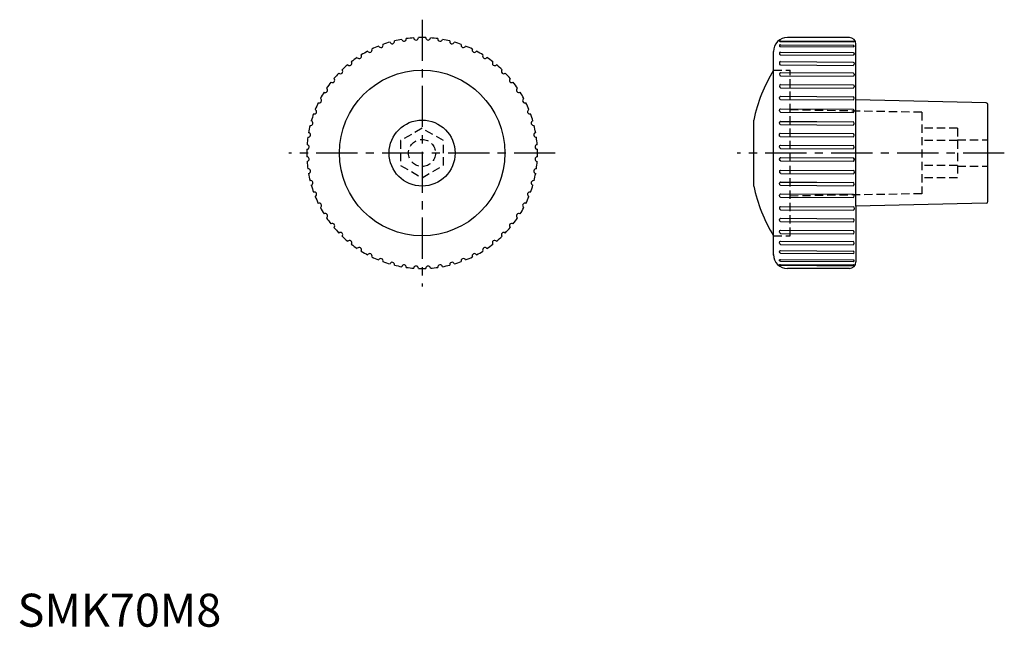
# Model space of a CAD drawing. Extents: x 1 to 299, y 0 to 184.
import ezdxf

# ---------------------------------------------------------------- set-up
doc = ezdxf.new("R2010")
doc.units = 0
doc.header["$LTSCALE"] = 10
doc.header["$MEASUREMENT"] = 0
doc.linetypes.add('CENTER', pattern=[2, 1.25, -0.25, 0.25, -0.25])
doc.linetypes.add('HIDDEN', pattern=[0.375, 0.25, -0.125])
doc.layers.get('0').update_dxf_attribs({"linetype": 'CONTINUOUS'})
doc.layers.add('1', color=1, linetype='CENTER')
doc.layers.add('2', color=2, linetype='HIDDEN')
doc.styles.add('Standard1', font='ARIAL.TTF')

msp = doc.modelspace()

# ---------------------------------------------------------------- linework, layer by layer
for p, q in [((231.4, 177.63), (253.45, 177.51)), ((231.4, 177.38), (253.45, 177.26)), ((231.4, 176.38), (253.45, 176.26)), ((252.33, 178.58), (233.55, 178.58)), ((254.33, 159.67), (254.33, 176.58)), ((229.33, 168.68), (229.33, 174.36)), ((231.4, 175.88), (253.45, 175.76)), ((231.4, 174.13), (253.45, 174.01)), ((231.4, 173.38), (253.45, 173.26)), ((231.4, 171.28), (253.45, 171.16)), ((231.41, 170.28), (253.45, 170.16)), ((229.33, 118.48), (229.33, 168.68)), ((231.41, 167.98), (253.46, 167.86)), ((231.41, 166.98), (253.46, 166.86)), ((231.41, 164.38), (253.46, 164.26)), ((231.41, 163.38), (253.46, 163.26)), ((231.42, 160.79), (253.47, 160.66)), ((231.42, 160.78), (253.47, 160.66)), ((231.42, 159.79), (253.47, 159.66)), ((293.84, 158.78), (254.33, 159.67)), ((254.33, 127.49), (254.33, 159.67)), ((231.42, 156.99), (253.47, 156.86)), ((231.42, 156.99), (253.47, 156.86)), ((231.42, 156.99), (253.47, 156.86)), ((231.42, 156.99), (253.47, 156.86)), ((231.42, 156.98), (253.47, 156.86)), ((231.42, 156.98), (253.47, 156.86)), ((231.42, 156.98), (253.47, 156.86)), ((231.42, 155.99), (253.47, 155.86)), ((231.42, 155.99), (253.47, 155.86)), ((231.42, 155.99), (253.47, 155.86)), ((231.42, 155.99), (253.47, 155.86)), ((294.33, 128.88), (294.33, 158.28)), ((223.33, 133.58), (223.33, 153.58)), ((223.33, 133.58), (223.33, 153.58)), ((231.42, 153.19), (253.47, 153.06)), ((231.42, 153.19), (253.47, 153.06)), ((231.42, 153.19), (253.47, 153.06)), ((231.42, 153.18), (253.47, 153.06)), ((231.42, 153.18), (253.47, 153.06)), ((231.39, 149.59), (253.44, 149.47)), ((231.39, 149.59), (253.44, 149.47)), ((231.39, 149.58), (253.44, 149.47)), ((231.42, 152.19), (253.47, 152.06)), ((231.42, 152.19), (253.47, 152.06)), ((231.42, 152.19), (253.47, 152.06)), ((231.39, 148.59), (253.44, 148.47)), ((231.39, 148.59), (253.44, 148.47)), ((231.45, 145.99), (253.49, 145.87)), ((231.45, 145.99), (253.49, 145.87)), ((231.45, 145.99), (253.49, 145.87)), ((231.45, 145.99), (253.49, 145.87)), ((231.45, 145.98), (253.49, 145.87)), ((231.45, 145.98), (253.49, 145.87)), ((231.45, 144.99), (253.49, 144.87)), ((231.45, 144.99), (253.49, 144.87)), ((231.45, 144.99), (253.49, 144.87)), ((231.45, 144.99), (253.49, 144.87)), ((231.45, 142.2), (253.49, 142.08)), ((231.45, 142.2), (253.49, 142.08)), ((231.45, 142.2), (253.49, 142.08)), ((231.45, 142.2), (253.49, 142.08)), ((231.45, 141.2), (253.49, 141.08)), ((231.45, 141.2), (253.49, 141.08)), ((231.45, 141.2), (253.49, 141.08)), ((231.45, 141.2), (253.49, 141.08)), ((231.5, 142.2), (253.55, 142.08)), ((231.5, 142.2), (253.55, 142.08)), ((231.5, 141.2), (253.55, 141.08)), ((231.5, 141.2), (253.55, 141.08)), ((231.5, 138.41), (253.55, 138.28)), ((231.5, 138.41), (253.55, 138.28)), ((231.5, 138.4), (253.55, 138.28)), ((231.5, 137.41), (253.55, 137.28)), ((231.5, 137.41), (253.55, 137.28)), ((231.44, 134.8), (253.49, 134.68)), ((231.44, 134.8), (253.49, 134.68)), ((231.44, 134.79), (253.49, 134.68)), ((231.44, 133.8), (253.49, 133.68)), ((231.44, 133.8), (253.49, 133.68)), ((231.44, 131.2), (253.49, 131.08)), ((231.44, 131.2), (253.49, 131.08)), ((231.44, 131.2), (253.49, 131.08)), ((231.44, 131.19), (253.49, 131.08)), ((231.44, 130.2), (253.49, 130.08)), ((231.44, 130.2), (253.49, 130.08)), ((231.44, 130.2), (253.49, 130.08)), ((231.49, 127.41), (253.54, 127.28)), ((231.49, 127.41), (253.54, 127.28)), ((231.49, 127.4), (253.54, 127.28)), ((231.49, 126.41), (253.54, 126.28)), ((231.49, 126.41), (253.54, 126.28)), ((293.84, 128.38), (254.33, 127.49)), ((254.33, 127.49), (254.33, 110.58)), ((231.44, 123.8), (253.48, 123.68)), ((231.44, 123.8), (253.48, 123.68)), ((231.44, 123.79), (253.48, 123.68)), ((231.44, 122.8), (253.48, 122.68)), ((231.44, 122.8), (253.48, 122.68)), ((231.44, 120.2), (253.48, 120.08)), ((229.33, 112.64), (229.33, 118.48)), ((231.44, 119.2), (253.48, 119.08)), ((231.44, 116.9), (253.48, 116.78)), ((231.44, 115.9), (253.48, 115.78)), ((231.44, 114), (253.48, 113.88)), ((231.44, 113.25), (253.48, 113.13)), ((231.44, 111.3), (253.48, 111.18)), ((231.44, 110.8), (253.48, 110.68)), ((231.44, 109.8), (253.48, 109.68)), ((231.44, 109.55), (253.48, 109.43)), ((252.33, 108.58), (233.55, 108.58))]:
    msp.add_line(p, q)
for radius in [25.1, 25.1, 10, 10]:
    msp.add_circle((122.72, 143.58), radius)
for centre, radius, start, end in [((110.18, 176.26), 0.7, 201.573, 20.427), ((122.72, 143.58), 35, 106.1459, 109.8541), ((113.66, 177.39), 0.7, 195.573, 14.427), ((122.72, 143.58), 35, 100.1459, 103.8541), ((117.24, 178.15), 0.7, 189.573, 8.427), ((122.72, 143.58), 35, 94.1459, 97.8541), ((120.89, 178.53), 0.7, 183.573, 2.427), ((122.72, 143.58), 35, 90, 91.8541), ((122.72, 143.58), 35, 88.1459, 90), ((124.55, 178.53), 0.7, 177.573, 356.427), ((122.72, 143.58), 35, 82.1459, 85.8541), ((128.19, 178.15), 0.7, 171.573, 350.427), ((122.72, 143.58), 35, 76.1459, 79.8541), ((131.78, 177.39), 0.7, 165.573, 344.427), ((122.72, 143.58), 35, 70.1459, 73.8541), ((135.26, 176.26), 0.7, 159.573, 338.427), ((233.55, 174.36), 4.22, 90, 180), ((252.33, 176.58), 2, 0, 90), ((103.66, 172.93), 0.7, 213.573, 32.427), ((122.72, 143.58), 35, 118.1459, 121.8541), ((106.83, 174.77), 0.7, 207.573, 26.427), ((122.72, 143.58), 35, 112.1459, 115.8541), ((122.72, 143.58), 35, 64.1459, 67.8541), ((138.61, 174.77), 0.7, 153.573, 332.427), ((122.72, 143.58), 35, 58.1459, 61.8541), ((141.78, 172.93), 0.7, 147.573, 326.427), ((122.72, 143.58), 35, 130.1459, 133.8541), ((100.69, 170.78), 0.7, 219.573, 38.427), ((122.72, 143.58), 35, 124.1459, 127.8541), ((122.72, 143.58), 35, 52.1459, 55.8541), ((144.74, 170.78), 0.7, 141.573, 320.427), ((122.72, 143.58), 35, 46.1459, 49.8541), ((122.72, 143.58), 35, 136.1459, 139.8541), ((97.97, 168.33), 0.7, 225.573, 44.427), ((147.47, 168.33), 0.7, 135.573, 314.427), ((122.72, 143.58), 35, 40.1459, 43.8541), ((270.5, 143.58), 48.22, 148.6292, 168.0299), ((270.5, 143.58), 48.22, 148.6292, 168.0299), ((122.72, 143.58), 35, 142.1459, 145.8541), ((95.52, 165.61), 0.7, 231.573, 50.427), ((149.92, 165.61), 0.7, 129.573, 308.427), ((122.72, 143.58), 35, 34.1459, 37.8541), ((122.72, 143.58), 35, 148.1459, 151.8541), ((93.36, 162.64), 0.7, 237.573, 56.427), ((152.07, 162.64), 0.7, 123.573, 302.427), ((122.72, 143.58), 35, 28.1459, 31.8541), ((122.72, 143.58), 35, 154.1459, 157.8541), ((91.53, 159.47), 0.7, 243.573, 62.427), ((153.9, 159.47), 0.7, 117.573, 296.427), ((122.72, 143.58), 35, 22.1459, 25.8541), ((293.83, 158.28), 0.5, 0, 88.7111), ((122.72, 143.58), 35, 160.1459, 163.8541), ((90.04, 156.12), 0.7, 249.573, 68.427), ((155.39, 156.12), 0.7, 111.573, 290.427), ((122.72, 143.58), 35, 16.1459, 19.8541), ((88.91, 152.64), 0.7, 255.573, 74.427), ((156.53, 152.64), 0.7, 105.573, 284.427), ((88.15, 149.06), 0.7, 261.573, 80.427), ((122.72, 143.58), 35, 166.1459, 169.8541), ((157.29, 149.06), 0.7, 99.573, 278.427), ((122.72, 143.58), 35, 10.1459, 13.8541), ((122.72, 143.58), 35, 172.1459, 175.8541), ((122.72, 143.58), 35, 4.1459, 7.8541), ((122.72, 143.58), 35, 178.1459, 180), ((122.72, 143.58), 35, 180, 181.8541), ((87.77, 145.41), 0.7, 267.573, 86.427), ((157.67, 145.41), 0.7, 93.573, 272.427), ((122.72, 143.58), 35, 0, 1.8541), ((122.72, 143.58), 35, 358.1459, 0), ((87.77, 141.75), 0.7, 273.573, 92.427), ((122.72, 143.58), 35, 184.1459, 187.8541), ((157.67, 141.75), 0.7, 87.573, 266.427), ((122.72, 143.58), 35, 352.1459, 355.8541), ((88.15, 138.1), 0.7, 279.573, 98.427), ((122.72, 143.58), 35, 190.1459, 193.8541), ((157.29, 138.1), 0.7, 81.573, 260.427), ((122.72, 143.58), 35, 346.1459, 349.8541), ((88.91, 134.52), 0.7, 285.573, 104.427), ((156.53, 134.52), 0.7, 75.573, 254.427), ((122.72, 143.58), 35, 196.1459, 199.8541), ((90.04, 131.04), 0.7, 291.573, 110.427), ((155.39, 131.04), 0.7, 69.573, 248.427), ((122.72, 143.58), 35, 340.1459, 343.8541), ((270.5, 143.58), 48.22, 191.9701, 211.3708), ((270.5, 143.58), 48.22, 191.9701, 211.3708), ((122.72, 143.58), 35, 202.1459, 205.8541), ((122.72, 143.58), 35, 334.1459, 337.8541), ((293.83, 128.88), 0.5, 271.2889, 0), ((91.53, 127.69), 0.7, 297.573, 116.427), ((122.72, 143.58), 35, 208.1459, 211.8541), ((122.72, 143.58), 35, 328.1459, 331.8541), ((153.9, 127.69), 0.7, 63.573, 242.427), ((93.36, 124.52), 0.7, 303.573, 122.427), ((122.72, 143.58), 35, 214.1459, 217.8541), ((122.72, 143.58), 35, 322.1459, 325.8541), ((152.07, 124.52), 0.7, 57.573, 236.427), ((95.52, 121.55), 0.7, 309.573, 128.427), ((122.72, 143.58), 35, 220.1459, 223.8541), ((97.97, 118.83), 0.7, 315.573, 134.427), ((147.47, 118.83), 0.7, 45.573, 224.427), ((122.72, 143.58), 35, 316.1459, 319.8541), ((149.92, 121.55), 0.7, 51.573, 230.427), ((122.72, 143.58), 35, 226.1459, 229.8541), ((100.69, 116.38), 0.7, 321.573, 140.427), ((144.74, 116.38), 0.7, 39.573, 218.427), ((122.72, 143.58), 35, 310.1459, 313.8541), ((122.72, 143.58), 35, 232.1459, 235.8541), ((103.66, 114.23), 0.7, 327.573, 146.427), ((122.72, 143.58), 35, 238.1459, 241.8541), ((122.72, 143.58), 35, 298.1459, 301.8541), ((141.78, 114.23), 0.7, 33.573, 212.427), ((122.72, 143.58), 35, 304.1459, 307.8541), ((106.83, 112.39), 0.7, 333.573, 152.427), ((122.72, 143.58), 35, 244.1459, 247.8541), ((110.18, 110.9), 0.7, 339.573, 158.427), ((122.72, 143.58), 35, 250.1459, 253.8541), ((122.72, 143.58), 35, 286.1459, 289.8541), ((135.26, 110.9), 0.7, 21.573, 200.427), ((122.72, 143.58), 35, 292.1459, 295.8541), ((138.61, 112.39), 0.7, 27.573, 206.427), ((233.55, 112.8), 4.22, 180, 270), ((252.33, 110.58), 2, 270, 0), ((113.66, 109.77), 0.7, 345.573, 164.427), ((122.72, 143.58), 35, 256.1459, 259.8541), ((117.24, 109.01), 0.7, 351.573, 170.427), ((122.72, 143.58), 35, 262.1459, 265.8541), ((120.89, 108.63), 0.7, 357.573, 176.427), ((122.72, 143.58), 35, 268.1459, 270), ((122.72, 143.58), 35, 270, 271.8541), ((124.55, 108.63), 0.7, 3.573, 182.427), ((122.72, 143.58), 35, 274.1459, 277.8541), ((128.19, 109.01), 0.7, 9.573, 188.427), ((122.72, 143.58), 35, 280.1459, 283.8541), ((131.78, 109.77), 0.7, 15.573, 194.427)]:
    msp.add_arc(centre, radius, start, end)
for centre, major_axis, ratio, start_param, end_param in [((231.4, 177.51), (-0.3, 0), 0.416667, 4.712389, 7.853982), ((231.4, 176.13), (-0.3, 0), 0.833333, 4.712389, 7.853982), ((231.4, 173.76), (0, -0.375), 0.8, 3.141593, 6.283185), ((231.4, 170.78), (0, -0.5), 0.6, 3.141593, 6.283185), ((231.41, 167.48), (0, -0.5), 0.6, 3.141593, 6.283185), ((231.41, 163.88), (0, -0.5), 0.6, 3.141593, 6.283185), ((253.47, 160.16), (0, 0.5), 0.6, 3.141593, 6.283185), ((253.47, 156.36), (0, 0.5), 0.6, 3.141593, 6.283185), ((253.47, 156.36), (0, 0.5), 0.6, 3.141593, 6.283185), ((253.47, 156.36), (0, 0.5), 0.6, 3.141593, 6.283185), ((253.47, 156.36), (0, 0.5), 0.6, 3.141593, 6.283185), ((253.47, 152.56), (0, 0.5), 0.6, 3.141593, 6.283185), ((253.47, 152.56), (0, 0.5), 0.6, 3.141593, 6.283185), ((253.47, 152.56), (0, 0.5), 0.6, 3.141593, 6.283185), ((253.44, 148.97), (0, 0.5), 0.6, 3.141593, 6.283185), ((253.44, 148.97), (0, 0.5), 0.6, 3.141593, 6.283185), ((253.49, 145.37), (0, 0.5), 0.6, 3.141593, 6.283185), ((253.49, 145.37), (0, 0.5), 0.6, 3.141593, 6.283185), ((253.49, 145.37), (0, 0.5), 0.6, 3.141593, 6.283185), ((253.49, 145.37), (0, 0.5), 0.6, 3.141593, 6.283185), ((253.49, 141.58), (0, 0.5), 0.6, 3.141593, 6.283185), ((253.49, 141.58), (0, 0.5), 0.6, 3.141593, 6.283185), ((253.49, 141.58), (0, 0.5), 0.6, 3.141593, 6.283185), ((253.49, 141.58), (0, 0.5), 0.6, 3.141593, 6.283185), ((253.55, 141.58), (0, 0.5), 0.6, 3.141593, 6.283185), ((253.55, 141.58), (0, 0.5), 0.6, 3.141593, 6.283185), ((253.55, 137.78), (0, 0.5), 0.6, 3.141593, 6.283185), ((253.55, 137.78), (0, 0.5), 0.6, 3.141593, 6.283185), ((253.49, 134.18), (0, 0.5), 0.6, 3.141593, 6.283185), ((253.49, 134.18), (0, 0.5), 0.6, 3.141593, 6.283185), ((253.49, 130.58), (0, 0.5), 0.6, 3.141593, 6.283185), ((253.49, 130.58), (0, 0.5), 0.6, 3.141593, 6.283185), ((253.49, 130.58), (0, 0.5), 0.6, 3.141593, 6.283185), ((253.54, 126.78), (0, 0.5), 0.6, 3.141593, 6.283185), ((253.54, 126.78), (0, 0.5), 0.6, 3.141593, 6.283185), ((253.48, 123.18), (0, 0.5), 0.6, 3.141593, 6.283185), ((253.48, 123.18), (0, 0.5), 0.6, 3.141593, 6.283185), ((253.48, 119.58), (0, 0.5), 0.6, 3.141593, 6.283185), ((253.48, 116.28), (0, 0.5), 0.6, 3.141593, 6.283185), ((253.48, 113.5), (0, 0.375), 0.8, 3.141593, 6.283185), ((253.48, 110.93), (0.3, 0), 0.833333, 4.712389, 7.853982), ((253.48, 109.55), (0.3, 0), 0.416667, 4.712389, 7.853982)]:
    msp.add_ellipse(centre, major_axis=major_axis, ratio=ratio, start_param=start_param, end_param=end_param)
at = {"extrusion": (0, 0, -1)}
for centre, major_axis, ratio, start_param, end_param in [((253.45, 177.39), (0.3, 0), 0.416667, 4.712389, 7.853982), ((253.45, 176.01), (0.3, 0), 0.833333, 4.712389, 7.853982), ((253.45, 173.64), (0, -0.375), 0.8, 3.141593, 6.283185), ((253.45, 170.66), (0, -0.5), 0.6, 3.141593, 6.283185), ((253.46, 167.36), (0, -0.5), 0.6, 3.141593, 6.283185), ((253.46, 163.76), (0, -0.5), 0.6, 3.141593, 6.283185), ((231.42, 160.29), (0, 0.5), 0.6, 3.141593, 6.283185), ((231.42, 156.49), (0, 0.5), 0.6, 3.141593, 6.283185), ((231.42, 156.49), (0, 0.5), 0.6, 3.141593, 6.283185), ((231.42, 156.49), (0, 0.5), 0.6, 3.141593, 6.283185), ((231.42, 156.49), (0, 0.5), 0.6, 3.141593, 6.283185), ((231.42, 152.69), (0, 0.5), 0.6, 3.141593, 6.283185), ((231.42, 152.69), (0, 0.5), 0.6, 3.141593, 6.283185), ((231.42, 152.69), (0, 0.5), 0.6, 3.141593, 6.283185), ((231.39, 149.09), (0, 0.5), 0.6, 3.141593, 6.283185), ((231.39, 149.09), (0, 0.5), 0.6, 3.141593, 6.283185), ((231.45, 145.49), (0, 0.5), 0.6, 3.141593, 6.283185), ((231.45, 145.49), (0, 0.5), 0.6, 3.141593, 6.283185), ((231.45, 145.49), (0, 0.5), 0.6, 3.141593, 6.283185), ((231.45, 145.49), (0, 0.5), 0.6, 3.141593, 6.283185), ((231.45, 141.7), (0, 0.5), 0.6, 3.141593, 6.283185), ((231.45, 141.7), (0, 0.5), 0.6, 3.141593, 6.283185), ((231.45, 141.7), (0, 0.5), 0.6, 3.141593, 6.283185), ((231.45, 141.7), (0, 0.5), 0.6, 3.141593, 6.283185), ((231.5, 141.7), (0, 0.5), 0.6, 3.141593, 6.283185), ((231.5, 141.7), (0, 0.5), 0.6, 3.141593, 6.283185), ((231.5, 137.91), (0, 0.5), 0.6, 3.141593, 6.283185), ((231.5, 137.91), (0, 0.5), 0.6, 3.141593, 6.283185), ((231.44, 134.3), (0, 0.5), 0.6, 3.141593, 6.283185), ((231.44, 134.3), (0, 0.5), 0.6, 3.141593, 6.283185), ((231.44, 130.7), (0, 0.5), 0.6, 3.141593, 6.283185), ((231.44, 130.7), (0, 0.5), 0.6, 3.141593, 6.283185), ((231.44, 130.7), (0, 0.5), 0.6, 3.141593, 6.283185), ((231.49, 126.91), (0, 0.5), 0.6, 3.141593, 6.283185), ((231.49, 126.91), (0, 0.5), 0.6, 3.141593, 6.283185), ((231.44, 123.3), (0, 0.5), 0.6, 3.141593, 6.283185), ((231.44, 123.3), (0, 0.5), 0.6, 3.141593, 6.283185), ((231.44, 119.7), (0, 0.5), 0.6, 3.141593, 6.283185), ((231.44, 116.4), (0, 0.5), 0.6, 3.141593, 6.283185), ((231.44, 113.63), (0, 0.375), 0.8, 3.141593, 6.283185), ((231.44, 111.05), (-0.3, 0), 0.833333, 4.712389, 7.853982), ((231.44, 109.68), (-0.3, 0), 0.416667, 4.712389, 7.853982)]:
    msp.add_ellipse(centre, major_axis=major_axis, ratio=ratio, start_param=start_param, end_param=end_param, dxfattribs=at)
at = {"layer": '1'}
for p, q in [((122.72, 183.99), (122.72, 103.17)), ((163.13, 143.58), (82.31, 143.58)), ((299.33, 143.58), (218.33, 143.58))]:
    msp.add_line(p, q, dxfattribs=at)
at = {"layer": '2'}
for p, q in [((229.33, 168.68), (234.33, 168.68)), ((234.33, 118.48), (234.33, 168.68)), ((274.33, 155.93), (234.33, 156.63)), ((274.33, 155.93), (274.33, 131.23)), ((122.72, 151.08), (116.22, 147.33)), ((129.21, 147.33), (122.72, 151.08)), ((285.13, 151.09), (274.33, 151.09)), ((285.13, 151.09), (285.13, 136.07)), ((116.22, 147.33), (116.22, 139.83)), ((129.21, 139.83), (129.21, 147.33)), ((285.13, 147.33), (274.33, 147.33)), ((285.13, 147.58), (294.33, 147.58)), ((116.22, 139.83), (122.72, 136.08)), ((122.72, 136.08), (129.21, 139.83)), ((285.13, 139.83), (274.33, 139.83)), ((285.13, 139.58), (294.33, 139.58)), ((285.13, 136.07), (274.33, 136.07)), ((274.33, 131.23), (234.33, 130.53)), ((229.33, 118.48), (234.33, 118.48))]:
    msp.add_line(p, q, dxfattribs=at)
msp.add_circle((122.72, 143.58), 4.1, dxfattribs=at)

# ---------------------------------------------------------------- texts
at = {"color": 3, "style": 'Standard1'}
msp.add_text('SMK70M8', height=10, dxfattribs=at).set_placement((0, 0))

doc.saveas('drawing.dxf')
